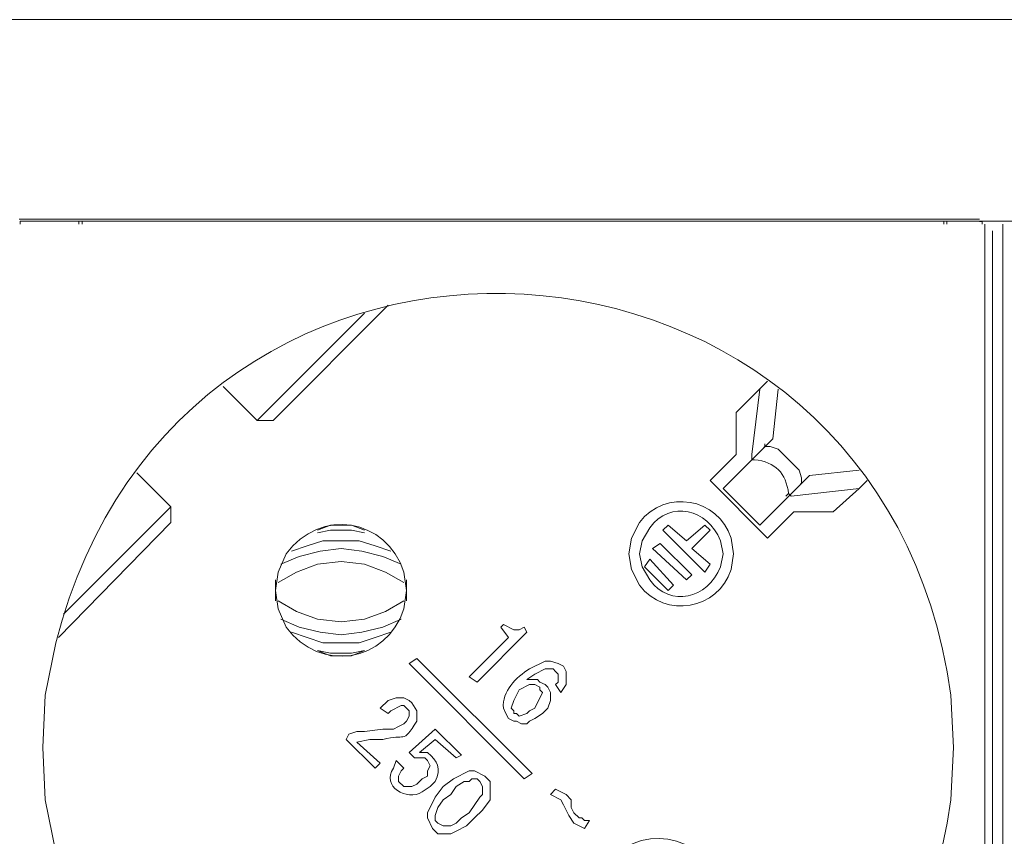
# Model space of a CAD drawing. Units: millimetres. Extents: x 1183 to 5595, y 1117 to 2466.
# Drawn here: x 2793 to 2916, y 1807 to 1909 of the extents above; entities that cross this region are included whole.
import ezdxf

# ---------------------------------------------------------------- set-up
doc = ezdxf.new("R2010")
doc.units = ezdxf.units.MM
doc.layers.add('layer 1', color=7, linetype='Continuous')

msp = doc.modelspace()

# ---------------------------------------------------------------- linework, layer by layer
at = {"layer": 'layer 1', "lineweight": 9}
for points in [[(1317.32, 1909.1), (1317.32, 1909.1), (4958.24, 1909.1), (4958.24, 1909.1)], [(2793.03, 1884.16), (2793.03, 1884.16), (2913.14, 1884.16), (2913.14, 1884.16)], [(2793.53, 1883.91), (2793.53, 1883.91), (2908.29, 1883.91), (2908.29, 1883.91)], [(2909.45, 1883.91), (2909.45, 1883.91), (3024.21, 1883.91), (3024.21, 1883.91)], [(2801.29, 1883.91), (2801.29, 1883.91), (2916.05, 1883.91), (2916.05, 1883.91)], [(2913.79, 1883.51), (2913.79, 1883.51), (2913.79, 1752.27), (2913.79, 1752.27)], [(2914.75, 1882.68), (2914.75, 1882.68), (2914.75, 1751.25), (2914.75, 1751.25)], [(2916.06, 1883.51), (2916.06, 1883.51), (2916.06, 1752.6), (2916.06, 1752.6)], [(2824.78, 1858.96), (2824.78, 1858.96), (2839.17, 1873.36), (2839.17, 1873.36)], [(2836.23, 1872.38), (2836.23, 1872.38), (2822.81, 1858.96), (2822.81, 1858.96)], [(2818.56, 1863.21), (2818.56, 1863.21), (2822.81, 1858.96), (2822.81, 1858.96)], [(2886.63, 1863.87), (2886.63, 1863.87), (2882.7, 1859.94), (2882.7, 1859.94)], [(2884.67, 1854.71), (2884.67, 1854.71), (2885.65, 1862.89), (2885.65, 1862.89)], [(2887.94, 1862.89), (2887.94, 1862.89), (2887.28, 1856.67), (2887.28, 1856.67)], [(2882.7, 1859.94), (2882.7, 1859.94), (2882.7, 1854.71), (2882.7, 1854.71)], [(2824.78, 1858.96), (2824.78, 1858.96), (2822.81, 1858.96), (2822.81, 1858.96)], [(2887.28, 1856.67), (2887.28, 1856.67), (2881.07, 1850.45), (2881.07, 1850.45)], [(2886.3, 1855.69), (2886.3, 1855.69), (2886.3, 1856.02), (2886.3, 1856.02)], [(2882.7, 1854.71), (2882.7, 1854.71), (2879.43, 1851.43), (2879.43, 1851.43)], [(2884.67, 1854.71), (2884.67, 1854.71), (2884.67, 1854.05), (2884.67, 1854.05)], [(2812.01, 1848.16), (2812.01, 1848.16), (2807.76, 1852.42), (2807.76, 1852.42)], [(2891.87, 1852.09), (2891.87, 1852.09), (2885.65, 1845.87), (2885.65, 1845.87)], [(2898.08, 1852.74), (2898.08, 1852.74), (2891.87, 1852.09), (2891.87, 1852.09)], [(2879.43, 1851.43), (2879.43, 1851.43), (2886.63, 1844.23), (2886.63, 1844.23)], [(2890.88, 1851.11), (2890.88, 1851.11), (2890.88, 1851.43), (2890.88, 1851.43)], [(2885.65, 1845.87), (2885.65, 1845.87), (2881.07, 1850.45), (2881.07, 1850.45)], [(2889.57, 1849.47), (2889.57, 1849.47), (2889.25, 1849.8), (2889.25, 1849.8)], [(2889.57, 1849.47), (2889.57, 1849.47), (2898.08, 1850.45), (2898.08, 1850.45)], [(2812.01, 1848.16), (2812.01, 1848.16), (2798.59, 1834.74), (2798.59, 1834.74)], [(2812.01, 1846.2), (2812.01, 1846.2), (2812.01, 1848.16), (2812.01, 1848.16)], [(2886.63, 1844.23), (2886.63, 1844.23), (2889.9, 1847.51), (2889.9, 1847.51)], [(2889.9, 1847.51), (2889.9, 1847.51), (2894.81, 1847.51), (2894.81, 1847.51)], [(2797.94, 1831.8), (2797.94, 1831.8), (2812.01, 1846.2), (2812.01, 1846.2)], [(2873.54, 1845.22), (2873.54, 1845.22), (2874.19, 1845.87), (2874.19, 1845.87)], [(2874.19, 1845.87), (2874.19, 1845.87), (2876.49, 1843.91), (2876.49, 1843.91)], [(2878.77, 1845.87), (2878.77, 1845.87), (2876.49, 1843.91), (2876.49, 1843.91)], [(2879.43, 1845.22), (2879.43, 1845.22), (2878.77, 1845.87), (2878.77, 1845.87)], [(2878.77, 1839.98), (2878.77, 1839.98), (2873.54, 1845.22), (2873.54, 1845.22)], [(2877.14, 1842.93), (2877.14, 1842.93), (2879.43, 1845.22), (2879.43, 1845.22)], [(2872.23, 1842.93), (2872.23, 1842.93), (2873.21, 1843.58), (2873.21, 1843.58)], [(2877.14, 1839.65), (2877.14, 1839.65), (2873.21, 1843.58), (2873.21, 1843.58)], [(2876.49, 1839), (2876.49, 1839), (2872.23, 1842.93), (2872.23, 1842.93)], [(2877.14, 1842.93), (2877.14, 1842.93), (2879.43, 1840.96), (2879.43, 1840.96)], [(2871.9, 1841.62), (2871.9, 1841.62), (2871.25, 1840.64), (2871.25, 1840.64)], [(2874.85, 1838.34), (2874.85, 1838.34), (2871.9, 1841.62), (2871.9, 1841.62)], [(2879.43, 1840.96), (2879.43, 1840.96), (2878.77, 1839.98), (2878.77, 1839.98)], [(2874.19, 1837.69), (2874.19, 1837.69), (2871.25, 1840.64), (2871.25, 1840.64)], [(2877.14, 1839.65), (2877.14, 1839.65), (2876.49, 1839), (2876.49, 1839)], [(2825.1, 1839), (2825.1, 1839), (2825.1, 1836.38), (2825.1, 1836.38)], [(2841.46, 1836.38), (2841.46, 1836.38), (2841.46, 1839), (2841.46, 1839)], [(2874.19, 1837.69), (2874.19, 1837.69), (2874.85, 1838.34), (2874.85, 1838.34)], [(2853.58, 1833.44), (2853.58, 1833.44), (2853.25, 1833.11), (2853.25, 1833.11)], [(2850.3, 1826.23), (2850.3, 1826.23), (2856.52, 1832.45), (2856.52, 1832.45)], [(2853.25, 1833.11), (2853.25, 1833.11), (2854.23, 1831.8), (2854.23, 1831.8)], [(2856.52, 1832.45), (2856.52, 1832.45), (2856.19, 1833.11), (2856.19, 1833.11)], [(2854.23, 1831.8), (2854.23, 1831.8), (2849.32, 1826.89), (2849.32, 1826.89)], [(2841.79, 1828.53), (2841.79, 1828.53), (2842.77, 1829.18), (2842.77, 1829.18)], [(2856.19, 1814.13), (2856.19, 1814.13), (2841.79, 1828.53), (2841.79, 1828.53)], [(2842.77, 1829.18), (2842.77, 1829.18), (2857.18, 1814.78), (2857.18, 1814.78)], [(2849.32, 1826.89), (2849.32, 1826.89), (2850.3, 1826.23), (2850.3, 1826.23)], [(2860.12, 1825.91), (2860.12, 1825.91), (2860.77, 1824.92), (2860.77, 1824.92)], [(2838.19, 1822.96), (2838.19, 1822.96), (2839.17, 1822.31), (2839.17, 1822.31)], [(2845.07, 1820.34), (2845.07, 1820.34), (2841.79, 1817.4), (2841.79, 1817.4)], [(2848.34, 1817.07), (2848.34, 1817.07), (2845.07, 1820.34), (2845.07, 1820.34)], [(2834.27, 1819.69), (2834.27, 1819.69), (2833.94, 1819.03), (2833.94, 1819.03)], [(2833.94, 1819.03), (2833.94, 1819.03), (2837.54, 1815.44), (2837.54, 1815.44)], [(2838.19, 1816.09), (2838.19, 1816.09), (2835.25, 1818.71), (2835.25, 1818.71)], [(2843.1, 1817.4), (2843.1, 1817.4), (2845.07, 1819.03), (2845.07, 1819.03)], [(2845.07, 1819.03), (2845.07, 1819.03), (2847.69, 1816.74), (2847.69, 1816.74)], [(2841.14, 1815.44), (2841.14, 1815.44), (2840.16, 1816.42), (2840.16, 1816.42)], [(2841.79, 1817.4), (2841.79, 1817.4), (2842.45, 1816.74), (2842.45, 1816.74)], [(2847.69, 1816.74), (2847.69, 1816.74), (2848.34, 1817.07), (2848.34, 1817.07)], [(2837.54, 1815.44), (2837.54, 1815.44), (2838.19, 1816.09), (2838.19, 1816.09)], [(2857.18, 1814.78), (2857.18, 1814.78), (2856.19, 1814.13), (2856.19, 1814.13)], [(2860.12, 1812.82), (2860.12, 1812.82), (2859.47, 1812.16), (2859.47, 1812.16)], [(2863.72, 1807.91), (2863.72, 1807.91), (2864.37, 1808.89), (2864.37, 1808.89)]]:
    msp.add_open_spline(points, degree=3, dxfattribs=at)
for points, knots in [([(2795.98, 1818.05), (2795.98, 1818.05), (2796.3, 1811.51), (2796.3, 1811.51), (2796.3, 1811.51), (2796.3, 1811.51), (2797.61, 1804.96), (2797.61, 1804.96), (2797.61, 1804.96), (2813.25, 1743.13), (2900.91, 1748.37), (2909.54, 1811.51), (2909.54, 1811.51), (2909.54, 1811.51), (2909.87, 1818.05), (2909.87, 1818.05), (2909.87, 1818.05), (2909.87, 1818.05), (2909.54, 1824.6), (2909.54, 1824.6), (2909.54, 1824.6), (2900.91, 1887.74), (2813.25, 1892.98), (2797.61, 1831.14), (2797.61, 1831.14), (2797.61, 1831.14), (2796.3, 1824.6), (2796.3, 1824.6), (2796.3, 1824.6), (2796.3, 1824.6), (2795.98, 1818.05), (2795.98, 1818.05)], [0, 0, 0, 0, 0.111111, 0.111111, 0.111111, 0.111111, 0.222222, 0.222222, 0.222222, 0.222222, 0.333333, 0.333333, 0.333333, 0.333333, 0.444444, 0.444444, 0.444444, 0.444444, 0.555556, 0.555556, 0.555556, 0.555556, 0.666667, 0.666667, 0.666667, 0.666667, 0.777778, 0.777778, 0.777778, 0.777778, 1, 1, 1, 1]), ([(2793.53, 1883.91), (2793.53, 1883.91), (2793.14, 1883.91), (2793.14, 1883.91), (2793.14, 1883.91), (2793.14, 1883.91), (2793.14, 1883.53), (2793.14, 1883.53)], [0, 0, 0, 0, 0.333333, 0.333333, 0.333333, 0.333333, 1, 1, 1, 1]), ([(2908.67, 1883.53), (2908.67, 1883.53), (2908.67, 1883.91), (2908.67, 1883.91), (2908.67, 1883.91), (2908.67, 1883.91), (2908.29, 1883.91), (2908.29, 1883.91)], [0, 0, 0, 0, 0.333333, 0.333333, 0.333333, 0.333333, 1, 1, 1, 1]), ([(2909.45, 1883.91), (2909.45, 1883.91), (2909.06, 1883.91), (2909.06, 1883.91), (2909.06, 1883.91), (2909.06, 1883.91), (2909.06, 1883.53), (2909.06, 1883.53)], [0, 0, 0, 0, 0.333333, 0.333333, 0.333333, 0.333333, 1, 1, 1, 1]), ([(2800.51, 1883.52), (2800.51, 1883.52), (2800.51, 1883.91), (2800.51, 1883.91), (2800.51, 1883.91), (2800.51, 1883.91), (2800.12, 1883.91), (2800.12, 1883.91)], [0, 0, 0, 0, 0.333333, 0.333333, 0.333333, 0.333333, 1, 1, 1, 1]), ([(2801.29, 1883.91), (2801.29, 1883.91), (2800.9, 1883.91), (2800.9, 1883.91), (2800.9, 1883.91), (2800.9, 1883.91), (2800.9, 1883.52), (2800.9, 1883.52)], [0, 0, 0, 0, 0.333333, 0.333333, 0.333333, 0.333333, 1, 1, 1, 1]), ([(2913.47, 1883.51), (2913.47, 1883.51), (2913.47, 1883.83), (2913.47, 1883.83), (2913.47, 1883.83), (2913.47, 1883.83), (2913.14, 1883.83), (2913.14, 1883.83)], [0, 0, 0, 0, 0.333333, 0.333333, 0.333333, 0.333333, 1, 1, 1, 1]), ([(2885.98, 1855.36), (2885.98, 1855.36), (2886.3, 1855.69), (2886.3, 1855.69), (2886.3, 1855.69), (2886.3, 1855.69), (2886.96, 1855.69), (2886.96, 1855.69), (2886.96, 1855.69), (2886.96, 1855.69), (2887.94, 1855.36), (2887.94, 1855.36), (2887.94, 1855.36), (2887.94, 1855.36), (2890.56, 1852.74), (2890.56, 1852.74), (2890.56, 1852.74), (2890.56, 1852.74), (2890.88, 1851.76), (2890.88, 1851.76), (2890.88, 1851.76), (2890.88, 1851.76), (2890.88, 1851.11), (2890.88, 1851.11), (2890.88, 1851.11), (2890.88, 1851.11), (2890.56, 1850.78), (2890.56, 1850.78)], [0, 0, 0, 0, 0.125, 0.125, 0.125, 0.125, 0.25, 0.25, 0.25, 0.25, 0.375, 0.375, 0.375, 0.375, 0.5, 0.5, 0.5, 0.5, 0.625, 0.625, 0.625, 0.625, 0.75, 0.75, 0.75, 0.75, 1, 1, 1, 1]), ([(2888.92, 1849.47), (2888.92, 1849.47), (2889.25, 1849.8), (2889.25, 1849.8), (2889.25, 1849.8), (2888.95, 1852.39), (2887.58, 1853.75), (2884.99, 1854.05), (2884.99, 1854.05), (2884.99, 1854.05), (2884.67, 1854.05), (2884.67, 1854.05)], [0, 0, 0, 0, 0.25, 0.25, 0.25, 0.25, 0.5, 0.5, 0.5, 0.5, 1, 1, 1, 1]), ([(2894.81, 1847.51), (2894.81, 1847.51), (2898.08, 1850.45), (2898.08, 1850.45), (2898.08, 1850.45), (2898.08, 1850.45), (2899.06, 1851.43), (2899.06, 1851.43)], [0, 0, 0, 0, 0.333333, 0.333333, 0.333333, 0.333333, 1, 1, 1, 1]), ([(2869.28, 1842.27), (2869.28, 1842.27), (2869.61, 1840.31), (2869.61, 1840.31), (2869.61, 1840.31), (2869.61, 1840.31), (2870.59, 1838.34), (2870.59, 1838.34), (2870.59, 1838.34), (2873.82, 1834.12), (2880.47, 1835.23), (2882.05, 1840.31), (2882.05, 1840.31), (2882.05, 1840.31), (2882.38, 1842.27), (2882.38, 1842.27), (2882.38, 1842.27), (2882.38, 1842.27), (2882.05, 1844.23), (2882.05, 1844.23), (2882.05, 1844.23), (2880.47, 1849.31), (2873.82, 1850.42), (2870.59, 1846.2), (2870.59, 1846.2), (2870.59, 1846.2), (2869.61, 1844.23), (2869.61, 1844.23), (2869.61, 1844.23), (2869.61, 1844.23), (2869.28, 1842.27), (2869.28, 1842.27)], [0, 0, 0, 0, 0.111111, 0.111111, 0.111111, 0.111111, 0.222222, 0.222222, 0.222222, 0.222222, 0.333333, 0.333333, 0.333333, 0.333333, 0.444444, 0.444444, 0.444444, 0.444444, 0.555556, 0.555556, 0.555556, 0.555556, 0.666667, 0.666667, 0.666667, 0.666667, 0.777778, 0.777778, 0.777778, 0.777778, 1, 1, 1, 1]), ([(2870.59, 1842.27), (2870.59, 1842.27), (2870.92, 1840.64), (2870.92, 1840.64), (2870.92, 1840.64), (2870.92, 1840.64), (2871.9, 1839), (2871.9, 1839), (2871.9, 1839), (2874.48, 1835.54), (2879.1, 1836.58), (2880.74, 1840.64), (2880.74, 1840.64), (2880.74, 1840.64), (2881.07, 1842.27), (2881.07, 1842.27), (2881.07, 1842.27), (2881.07, 1842.27), (2880.74, 1843.91), (2880.74, 1843.91), (2880.74, 1843.91), (2879.11, 1847.96), (2874.48, 1849), (2871.9, 1845.54), (2871.9, 1845.54), (2871.9, 1845.54), (2870.92, 1843.91), (2870.92, 1843.91), (2870.92, 1843.91), (2870.92, 1843.91), (2870.59, 1842.27), (2870.59, 1842.27)], [0, 0, 0, 0, 0.111111, 0.111111, 0.111111, 0.111111, 0.222222, 0.222222, 0.222222, 0.222222, 0.333333, 0.333333, 0.333333, 0.333333, 0.444444, 0.444444, 0.444444, 0.444444, 0.555556, 0.555556, 0.555556, 0.555556, 0.666667, 0.666667, 0.666667, 0.666667, 0.777778, 0.777778, 0.777778, 0.777778, 1, 1, 1, 1]), ([(2825.1, 1837.69), (2825.1, 1837.69), (2825.43, 1835.4), (2825.43, 1835.4), (2825.43, 1835.4), (2825.43, 1835.4), (2826.41, 1833.11), (2826.41, 1833.11), (2826.41, 1833.11), (2830.67, 1827.3), (2838.97, 1828.64), (2841.14, 1835.4), (2841.14, 1835.4), (2841.14, 1835.4), (2841.46, 1837.69), (2841.46, 1837.69), (2841.46, 1837.69), (2841.46, 1837.69), (2841.14, 1839.98), (2841.14, 1839.98), (2841.14, 1839.98), (2838.97, 1846.74), (2830.67, 1848.07), (2826.41, 1842.27), (2826.41, 1842.27), (2826.41, 1842.27), (2825.43, 1839.98), (2825.43, 1839.98), (2825.43, 1839.98), (2825.43, 1839.98), (2825.1, 1837.69), (2825.1, 1837.69)], [0, 0, 0, 0, 0.111111, 0.111111, 0.111111, 0.111111, 0.222222, 0.222222, 0.222222, 0.222222, 0.333333, 0.333333, 0.333333, 0.333333, 0.444444, 0.444444, 0.444444, 0.444444, 0.555556, 0.555556, 0.555556, 0.555556, 0.666667, 0.666667, 0.666667, 0.666667, 0.777778, 0.777778, 0.777778, 0.777778, 1, 1, 1, 1]), ([(2836.23, 1845.22), (2836.23, 1845.22), (2834.59, 1845.87), (2834.59, 1845.87), (2834.59, 1845.87), (2834.59, 1845.87), (2831.98, 1845.87), (2831.98, 1845.87), (2831.98, 1845.87), (2831.98, 1845.87), (2830.34, 1845.22), (2830.34, 1845.22)], [0, 0, 0, 0, 0.25, 0.25, 0.25, 0.25, 0.5, 0.5, 0.5, 0.5, 1, 1, 1, 1]), ([(2836.23, 1844.89), (2836.23, 1844.89), (2834.59, 1845.22), (2834.59, 1845.22), (2834.59, 1845.22), (2834.59, 1845.22), (2831.98, 1845.22), (2831.98, 1845.22), (2831.98, 1845.22), (2831.98, 1845.22), (2830.34, 1844.89), (2830.34, 1844.89)], [0, 0, 0, 0, 0.25, 0.25, 0.25, 0.25, 0.5, 0.5, 0.5, 0.5, 1, 1, 1, 1]), ([(2839.5, 1842.6), (2839.5, 1842.6), (2837.54, 1843.25), (2837.54, 1843.25), (2837.54, 1843.25), (2837.54, 1843.25), (2835.57, 1843.91), (2835.57, 1843.91), (2835.57, 1843.91), (2835.57, 1843.91), (2830.99, 1843.91), (2830.99, 1843.91), (2830.99, 1843.91), (2830.99, 1843.91), (2829.03, 1843.25), (2829.03, 1843.25), (2829.03, 1843.25), (2829.03, 1843.25), (2827.07, 1842.6), (2827.07, 1842.6)], [0, 0, 0, 0, 0.166667, 0.166667, 0.166667, 0.166667, 0.333333, 0.333333, 0.333333, 0.333333, 0.5, 0.5, 0.5, 0.5, 0.666667, 0.666667, 0.666667, 0.666667, 1, 1, 1, 1]), ([(2840.81, 1840.96), (2840.81, 1840.96), (2838.52, 1841.94), (2838.52, 1841.94), (2838.52, 1841.94), (2838.52, 1841.94), (2835.9, 1842.6), (2835.9, 1842.6), (2835.9, 1842.6), (2835.9, 1842.6), (2833.28, 1842.93), (2833.28, 1842.93), (2833.28, 1842.93), (2833.28, 1842.93), (2830.67, 1842.6), (2830.67, 1842.6), (2830.67, 1842.6), (2830.67, 1842.6), (2828.05, 1841.94), (2828.05, 1841.94), (2828.05, 1841.94), (2828.05, 1841.94), (2825.76, 1840.96), (2825.76, 1840.96)], [0, 0, 0, 0, 0.142857, 0.142857, 0.142857, 0.142857, 0.285714, 0.285714, 0.285714, 0.285714, 0.428571, 0.428571, 0.428571, 0.428571, 0.571429, 0.571429, 0.571429, 0.571429, 0.714286, 0.714286, 0.714286, 0.714286, 1, 1, 1, 1]), ([(2841.14, 1838.67), (2841.14, 1838.67), (2838.85, 1839.98), (2838.85, 1839.98), (2838.85, 1839.98), (2838.85, 1839.98), (2836.23, 1840.96), (2836.23, 1840.96), (2836.23, 1840.96), (2836.23, 1840.96), (2833.28, 1841.29), (2833.28, 1841.29), (2833.28, 1841.29), (2833.28, 1841.29), (2830.34, 1840.96), (2830.34, 1840.96), (2830.34, 1840.96), (2830.34, 1840.96), (2827.72, 1839.98), (2827.72, 1839.98), (2827.72, 1839.98), (2827.72, 1839.98), (2825.43, 1838.67), (2825.43, 1838.67)], [0, 0, 0, 0, 0.142857, 0.142857, 0.142857, 0.142857, 0.285714, 0.285714, 0.285714, 0.285714, 0.428571, 0.428571, 0.428571, 0.428571, 0.571429, 0.571429, 0.571429, 0.571429, 0.714286, 0.714286, 0.714286, 0.714286, 1, 1, 1, 1]), ([(2825.43, 1836.38), (2825.43, 1836.38), (2827.72, 1835.07), (2827.72, 1835.07), (2827.72, 1835.07), (2827.72, 1835.07), (2830.34, 1834.09), (2830.34, 1834.09), (2830.34, 1834.09), (2830.34, 1834.09), (2833.28, 1833.76), (2833.28, 1833.76), (2833.28, 1833.76), (2833.28, 1833.76), (2836.23, 1834.09), (2836.23, 1834.09), (2836.23, 1834.09), (2836.23, 1834.09), (2838.85, 1835.07), (2838.85, 1835.07), (2838.85, 1835.07), (2838.85, 1835.07), (2841.14, 1836.38), (2841.14, 1836.38)], [0, 0, 0, 0, 0.142857, 0.142857, 0.142857, 0.142857, 0.285714, 0.285714, 0.285714, 0.285714, 0.428571, 0.428571, 0.428571, 0.428571, 0.571429, 0.571429, 0.571429, 0.571429, 0.714286, 0.714286, 0.714286, 0.714286, 1, 1, 1, 1]), ([(2825.76, 1834.09), (2825.76, 1834.09), (2828.05, 1833.11), (2828.05, 1833.11), (2828.05, 1833.11), (2828.05, 1833.11), (2830.67, 1832.45), (2830.67, 1832.45), (2830.67, 1832.45), (2830.67, 1832.45), (2833.28, 1832.12), (2833.28, 1832.12), (2833.28, 1832.12), (2833.28, 1832.12), (2835.9, 1832.45), (2835.9, 1832.45), (2835.9, 1832.45), (2835.9, 1832.45), (2838.52, 1833.11), (2838.52, 1833.11), (2838.52, 1833.11), (2838.52, 1833.11), (2840.81, 1834.09), (2840.81, 1834.09)], [0, 0, 0, 0, 0.142857, 0.142857, 0.142857, 0.142857, 0.285714, 0.285714, 0.285714, 0.285714, 0.428571, 0.428571, 0.428571, 0.428571, 0.571429, 0.571429, 0.571429, 0.571429, 0.714286, 0.714286, 0.714286, 0.714286, 1, 1, 1, 1]), ([(2856.19, 1833.11), (2856.19, 1833.11), (2855.54, 1832.78), (2855.54, 1832.78), (2855.54, 1832.78), (2855.54, 1832.78), (2854.88, 1832.78), (2854.88, 1832.78), (2854.88, 1832.78), (2854.88, 1832.78), (2853.58, 1833.44), (2853.58, 1833.44)], [0, 0, 0, 0, 0.25, 0.25, 0.25, 0.25, 0.5, 0.5, 0.5, 0.5, 1, 1, 1, 1]), ([(2827.07, 1832.45), (2827.07, 1832.45), (2829.03, 1831.8), (2829.03, 1831.8), (2829.03, 1831.8), (2829.03, 1831.8), (2830.99, 1831.14), (2830.99, 1831.14), (2830.99, 1831.14), (2830.99, 1831.14), (2835.57, 1831.14), (2835.57, 1831.14), (2835.57, 1831.14), (2835.57, 1831.14), (2837.54, 1831.8), (2837.54, 1831.8), (2837.54, 1831.8), (2837.54, 1831.8), (2839.5, 1832.45), (2839.5, 1832.45)], [0, 0, 0, 0, 0.166667, 0.166667, 0.166667, 0.166667, 0.333333, 0.333333, 0.333333, 0.333333, 0.5, 0.5, 0.5, 0.5, 0.666667, 0.666667, 0.666667, 0.666667, 1, 1, 1, 1]), ([(2830.34, 1830.16), (2830.34, 1830.16), (2831.98, 1829.83), (2831.98, 1829.83), (2831.98, 1829.83), (2831.98, 1829.83), (2834.59, 1829.83), (2834.59, 1829.83), (2834.59, 1829.83), (2834.59, 1829.83), (2836.23, 1830.16), (2836.23, 1830.16)], [0, 0, 0, 0, 0.25, 0.25, 0.25, 0.25, 0.5, 0.5, 0.5, 0.5, 1, 1, 1, 1]), ([(2830.34, 1830.16), (2830.34, 1830.16), (2831.98, 1829.51), (2831.98, 1829.51), (2831.98, 1829.51), (2831.98, 1829.51), (2834.59, 1829.51), (2834.59, 1829.51), (2834.59, 1829.51), (2834.59, 1829.51), (2836.23, 1830.16), (2836.23, 1830.16)], [0, 0, 0, 0, 0.25, 0.25, 0.25, 0.25, 0.5, 0.5, 0.5, 0.5, 1, 1, 1, 1]), ([(2860.77, 1824.92), (2860.77, 1824.92), (2861.43, 1825.91), (2861.43, 1825.91), (2861.43, 1825.91), (2861.43, 1825.91), (2861.43, 1827.54), (2861.43, 1827.54), (2861.43, 1827.54), (2861.43, 1827.54), (2861.1, 1828.2), (2861.1, 1828.2), (2861.1, 1828.2), (2861.1, 1828.2), (2860.45, 1828.53), (2860.45, 1828.53), (2860.45, 1828.53), (2860.45, 1828.53), (2859.47, 1828.85), (2859.47, 1828.85), (2859.47, 1828.85), (2859.47, 1828.85), (2858.81, 1828.85), (2858.81, 1828.85), (2858.81, 1828.85), (2858.81, 1828.85), (2856.85, 1827.87), (2856.85, 1827.87), (2856.85, 1827.87), (2855.18, 1826.84), (2853.41, 1825.06), (2853.58, 1822.96), (2853.58, 1822.96), (2853.58, 1822.96), (2853.9, 1822.31), (2853.9, 1822.31), (2853.9, 1822.31), (2853.9, 1822.31), (2854.23, 1821.65), (2854.23, 1821.65)], [0, 0, 0, 0, 0.090909, 0.090909, 0.090909, 0.090909, 0.181818, 0.181818, 0.181818, 0.181818, 0.272727, 0.272727, 0.272727, 0.272727, 0.363636, 0.363636, 0.363636, 0.363636, 0.454545, 0.454545, 0.454545, 0.454545, 0.545455, 0.545455, 0.545455, 0.545455, 0.636364, 0.636364, 0.636364, 0.636364, 0.727273, 0.727273, 0.727273, 0.727273, 0.818182, 0.818182, 0.818182, 0.818182, 1, 1, 1, 1]), ([(2858.48, 1822.31), (2858.48, 1822.31), (2859.14, 1822.96), (2859.14, 1822.96), (2859.14, 1822.96), (2859.14, 1822.96), (2859.47, 1823.94), (2859.47, 1823.94), (2859.47, 1823.94), (2859.47, 1823.94), (2859.47, 1824.92), (2859.47, 1824.92), (2859.47, 1824.92), (2859.47, 1824.92), (2859.14, 1825.58), (2859.14, 1825.58), (2859.14, 1825.58), (2859.14, 1825.58), (2858.81, 1825.91), (2858.81, 1825.91), (2858.81, 1825.91), (2858.81, 1825.91), (2858.16, 1826.23), (2858.16, 1826.23), (2858.16, 1826.23), (2858.16, 1826.23), (2857.83, 1826.56), (2857.83, 1826.56), (2857.83, 1826.56), (2857.83, 1826.56), (2856.52, 1826.56), (2856.52, 1826.56), (2856.52, 1826.56), (2856.52, 1826.56), (2857.5, 1827.22), (2857.5, 1827.22), (2857.5, 1827.22), (2857.5, 1827.22), (2858.81, 1827.87), (2858.81, 1827.87), (2858.81, 1827.87), (2858.81, 1827.87), (2859.79, 1827.87), (2859.79, 1827.87), (2859.79, 1827.87), (2859.79, 1827.87), (2860.12, 1827.54), (2860.12, 1827.54), (2860.12, 1827.54), (2860.12, 1827.54), (2860.45, 1827.22), (2860.45, 1827.22), (2860.45, 1827.22), (2860.45, 1827.22), (2860.45, 1826.23), (2860.45, 1826.23), (2860.45, 1826.23), (2860.45, 1826.23), (2860.12, 1825.91), (2860.12, 1825.91)], [0, 0, 0, 0, 0.0625, 0.0625, 0.0625, 0.0625, 0.125, 0.125, 0.125, 0.125, 0.1875, 0.1875, 0.1875, 0.1875, 0.25, 0.25, 0.25, 0.25, 0.3125, 0.3125, 0.3125, 0.3125, 0.375, 0.375, 0.375, 0.375, 0.4375, 0.4375, 0.4375, 0.4375, 0.5, 0.5, 0.5, 0.5, 0.5625, 0.5625, 0.5625, 0.5625, 0.625, 0.625, 0.625, 0.625, 0.6875, 0.6875, 0.6875, 0.6875, 0.75, 0.75, 0.75, 0.75, 0.8125, 0.8125, 0.8125, 0.8125, 0.875, 0.875, 0.875, 0.875, 1, 1, 1, 1]), ([(2854.88, 1822.31), (2854.88, 1822.31), (2854.88, 1822.63), (2854.88, 1822.63), (2854.88, 1822.63), (2854.88, 1822.63), (2854.56, 1822.96), (2854.56, 1822.96), (2854.56, 1822.96), (2854.56, 1822.96), (2854.88, 1823.94), (2854.88, 1823.94), (2854.88, 1823.94), (2854.88, 1823.94), (2855.54, 1825.25), (2855.54, 1825.25)], [0, 0, 0, 0, 0.2, 0.2, 0.2, 0.2, 0.4, 0.4, 0.4, 0.4, 0.6, 0.6, 0.6, 0.6, 1, 1, 1, 1]), ([(2855.54, 1825.25), (2855.54, 1825.25), (2856.85, 1825.91), (2856.85, 1825.91), (2856.85, 1825.91), (2856.85, 1825.91), (2857.5, 1825.91), (2857.5, 1825.91), (2857.5, 1825.91), (2857.5, 1825.91), (2858.16, 1825.58), (2858.16, 1825.58)], [0, 0, 0, 0, 0.25, 0.25, 0.25, 0.25, 0.5, 0.5, 0.5, 0.5, 1, 1, 1, 1]), ([(2858.16, 1825.58), (2858.16, 1825.58), (2858.16, 1825.25), (2858.16, 1825.25), (2858.16, 1825.25), (2858.16, 1825.25), (2858.48, 1824.92), (2858.48, 1824.92), (2858.48, 1824.92), (2858.48, 1824.92), (2857.5, 1822.96), (2857.5, 1822.96)], [0, 0, 0, 0, 0.25, 0.25, 0.25, 0.25, 0.5, 0.5, 0.5, 0.5, 1, 1, 1, 1]), ([(2835.25, 1818.71), (2835.25, 1818.71), (2836.88, 1819.03), (2836.88, 1819.03), (2836.88, 1819.03), (2836.88, 1819.03), (2838.52, 1819.03), (2838.52, 1819.03), (2838.52, 1819.03), (2841.39, 1819.9), (2840.91, 1818.34), (2842.77, 1821.33), (2842.77, 1821.33), (2842.77, 1821.33), (2842.77, 1822.63), (2842.77, 1822.63), (2842.77, 1822.63), (2842.77, 1822.63), (2842.12, 1823.62), (2842.12, 1823.62), (2842.12, 1823.62), (2842.12, 1823.62), (2841.79, 1823.94), (2841.79, 1823.94), (2841.79, 1823.94), (2841.79, 1823.94), (2841.14, 1824.27), (2841.14, 1824.27), (2841.14, 1824.27), (2841.14, 1824.27), (2840.16, 1824.27), (2840.16, 1824.27), (2840.16, 1824.27), (2840.16, 1824.27), (2839.17, 1823.94), (2839.17, 1823.94), (2839.17, 1823.94), (2839.17, 1823.94), (2838.19, 1822.96), (2838.19, 1822.96)], [0, 0, 0, 0, 0.090909, 0.090909, 0.090909, 0.090909, 0.181818, 0.181818, 0.181818, 0.181818, 0.272727, 0.272727, 0.272727, 0.272727, 0.363636, 0.363636, 0.363636, 0.363636, 0.454545, 0.454545, 0.454545, 0.454545, 0.545455, 0.545455, 0.545455, 0.545455, 0.636364, 0.636364, 0.636364, 0.636364, 0.727273, 0.727273, 0.727273, 0.727273, 0.818182, 0.818182, 0.818182, 0.818182, 1, 1, 1, 1]), ([(2839.17, 1822.31), (2839.17, 1822.31), (2839.5, 1822.63), (2839.5, 1822.63), (2839.5, 1822.63), (2839.5, 1822.63), (2840.81, 1823.29), (2840.81, 1823.29), (2840.81, 1823.29), (2840.81, 1823.29), (2841.14, 1823.29), (2841.14, 1823.29), (2841.14, 1823.29), (2841.14, 1823.29), (2841.79, 1822.63), (2841.79, 1822.63), (2841.79, 1822.63), (2841.79, 1822.63), (2841.79, 1821.98), (2841.79, 1821.98), (2841.79, 1821.98), (2841.79, 1821.98), (2841.46, 1821.33), (2841.46, 1821.33), (2841.46, 1821.33), (2841.46, 1821.33), (2841.14, 1821), (2841.14, 1821), (2841.14, 1821), (2841.14, 1821), (2840.48, 1820.67), (2840.48, 1820.67), (2840.48, 1820.67), (2840.48, 1820.67), (2839.83, 1820.34), (2839.83, 1820.34), (2839.83, 1820.34), (2839.83, 1820.34), (2838.52, 1820.34), (2838.52, 1820.34), (2838.52, 1820.34), (2838.52, 1820.34), (2836.23, 1820.02), (2836.23, 1820.02), (2836.23, 1820.02), (2836.23, 1820.02), (2835.25, 1820.02), (2835.25, 1820.02), (2835.25, 1820.02), (2835.25, 1820.02), (2834.27, 1819.69), (2834.27, 1819.69)], [0, 0, 0, 0, 0.071429, 0.071429, 0.071429, 0.071429, 0.142857, 0.142857, 0.142857, 0.142857, 0.214286, 0.214286, 0.214286, 0.214286, 0.285714, 0.285714, 0.285714, 0.285714, 0.357143, 0.357143, 0.357143, 0.357143, 0.428571, 0.428571, 0.428571, 0.428571, 0.5, 0.5, 0.5, 0.5, 0.571429, 0.571429, 0.571429, 0.571429, 0.642857, 0.642857, 0.642857, 0.642857, 0.714286, 0.714286, 0.714286, 0.714286, 0.785714, 0.785714, 0.785714, 0.785714, 0.857143, 0.857143, 0.857143, 0.857143, 1, 1, 1, 1]), ([(2857.5, 1822.96), (2857.5, 1822.96), (2856.85, 1822.63), (2856.85, 1822.63), (2856.85, 1822.63), (2856.85, 1822.63), (2856.52, 1822.31), (2856.52, 1822.31), (2856.52, 1822.31), (2856.52, 1822.31), (2855.54, 1821.98), (2855.54, 1821.98), (2855.54, 1821.98), (2855.54, 1821.98), (2855.21, 1822.31), (2855.21, 1822.31), (2855.21, 1822.31), (2855.21, 1822.31), (2854.88, 1822.31), (2854.88, 1822.31)], [0, 0, 0, 0, 0.166667, 0.166667, 0.166667, 0.166667, 0.333333, 0.333333, 0.333333, 0.333333, 0.5, 0.5, 0.5, 0.5, 0.666667, 0.666667, 0.666667, 0.666667, 1, 1, 1, 1]), ([(2854.23, 1821.65), (2854.23, 1821.65), (2854.88, 1821.33), (2854.88, 1821.33), (2854.88, 1821.33), (2854.88, 1821.33), (2855.21, 1821.33), (2855.21, 1821.33), (2855.21, 1821.33), (2855.21, 1821.33), (2855.87, 1821), (2855.87, 1821), (2855.87, 1821), (2855.87, 1821), (2856.52, 1821), (2856.52, 1821), (2856.52, 1821), (2856.52, 1821), (2856.85, 1821.33), (2856.85, 1821.33), (2856.85, 1821.33), (2856.85, 1821.33), (2857.5, 1821.65), (2857.5, 1821.65), (2857.5, 1821.65), (2857.5, 1821.65), (2858.48, 1822.31), (2858.48, 1822.31)], [0, 0, 0, 0, 0.125, 0.125, 0.125, 0.125, 0.25, 0.25, 0.25, 0.25, 0.375, 0.375, 0.375, 0.375, 0.5, 0.5, 0.5, 0.5, 0.625, 0.625, 0.625, 0.625, 0.75, 0.75, 0.75, 0.75, 1, 1, 1, 1]), ([(2840.16, 1816.42), (2840.16, 1816.42), (2839.83, 1815.44), (2839.83, 1815.44), (2839.83, 1815.44), (2838.26, 1813.25), (2841.53, 1811.25), (2843.43, 1812.49), (2843.43, 1812.49), (2843.43, 1812.49), (2844.41, 1813.14), (2844.41, 1813.14)], [0, 0, 0, 0, 0.25, 0.25, 0.25, 0.25, 0.5, 0.5, 0.5, 0.5, 1, 1, 1, 1]), ([(2842.45, 1816.74), (2842.45, 1816.74), (2843.76, 1816.74), (2843.76, 1816.74), (2843.76, 1816.74), (2843.76, 1816.74), (2844.09, 1816.42), (2844.09, 1816.42), (2844.09, 1816.42), (2844.09, 1816.42), (2844.41, 1815.76), (2844.41, 1815.76), (2844.41, 1815.76), (2844.41, 1815.76), (2844.09, 1815.11), (2844.09, 1815.11), (2844.09, 1815.11), (2844.09, 1815.11), (2844.09, 1814.45), (2844.09, 1814.45), (2844.09, 1814.45), (2844.09, 1814.45), (2843.43, 1814.13), (2843.43, 1814.13), (2843.43, 1814.13), (2843.43, 1814.13), (2842.77, 1813.47), (2842.77, 1813.47), (2842.77, 1813.47), (2842.77, 1813.47), (2842.12, 1813.14), (2842.12, 1813.14), (2842.12, 1813.14), (2842.12, 1813.14), (2841.14, 1813.14), (2841.14, 1813.14), (2841.14, 1813.14), (2841.14, 1813.14), (2840.48, 1813.8), (2840.48, 1813.8), (2840.48, 1813.8), (2840.48, 1813.8), (2840.48, 1814.45), (2840.48, 1814.45), (2840.48, 1814.45), (2840.48, 1814.45), (2840.81, 1815.11), (2840.81, 1815.11), (2840.81, 1815.11), (2840.81, 1815.11), (2841.14, 1815.44), (2841.14, 1815.44)], [0, 0, 0, 0, 0.071429, 0.071429, 0.071429, 0.071429, 0.142857, 0.142857, 0.142857, 0.142857, 0.214286, 0.214286, 0.214286, 0.214286, 0.285714, 0.285714, 0.285714, 0.285714, 0.357143, 0.357143, 0.357143, 0.357143, 0.428571, 0.428571, 0.428571, 0.428571, 0.5, 0.5, 0.5, 0.5, 0.571429, 0.571429, 0.571429, 0.571429, 0.642857, 0.642857, 0.642857, 0.642857, 0.714286, 0.714286, 0.714286, 0.714286, 0.785714, 0.785714, 0.785714, 0.785714, 0.857143, 0.857143, 0.857143, 0.857143, 1, 1, 1, 1]), ([(2844.41, 1813.14), (2844.41, 1813.14), (2845.07, 1813.8), (2845.07, 1813.8), (2845.07, 1813.8), (2845.81, 1815.47), (2845.41, 1816.29), (2844.09, 1817.4), (2844.09, 1817.4), (2844.09, 1817.4), (2843.1, 1817.4), (2843.1, 1817.4)], [0, 0, 0, 0, 0.25, 0.25, 0.25, 0.25, 0.5, 0.5, 0.5, 0.5, 1, 1, 1, 1]), ([(2849.98, 1809.22), (2849.98, 1809.22), (2850.96, 1810.2), (2850.96, 1810.2), (2850.96, 1810.2), (2850.96, 1810.2), (2851.94, 1811.51), (2851.94, 1811.51), (2851.94, 1811.51), (2851.94, 1811.51), (2851.94, 1813.8), (2851.94, 1813.8), (2851.94, 1813.8), (2851.94, 1813.8), (2851.28, 1814.45), (2851.28, 1814.45), (2851.28, 1814.45), (2851.28, 1814.45), (2849.98, 1815.11), (2849.98, 1815.11), (2849.98, 1815.11), (2849.98, 1815.11), (2849.32, 1815.11), (2849.32, 1815.11), (2849.32, 1815.11), (2849.32, 1815.11), (2847.36, 1814.13), (2847.36, 1814.13), (2847.36, 1814.13), (2847.36, 1814.13), (2846.05, 1813.14), (2846.05, 1813.14), (2846.05, 1813.14), (2846.05, 1813.14), (2845.07, 1811.84), (2845.07, 1811.84), (2845.07, 1811.84), (2845.07, 1811.84), (2844.09, 1809.87), (2844.09, 1809.87), (2844.09, 1809.87), (2844.09, 1809.87), (2844.09, 1809.22), (2844.09, 1809.22), (2844.09, 1809.22), (2844.09, 1809.22), (2844.74, 1807.91), (2844.74, 1807.91), (2844.74, 1807.91), (2844.74, 1807.91), (2845.39, 1807.25), (2845.39, 1807.25), (2845.39, 1807.25), (2845.39, 1807.25), (2847.03, 1807.25), (2847.03, 1807.25), (2847.03, 1807.25), (2847.03, 1807.25), (2847.69, 1807.58), (2847.69, 1807.58), (2847.69, 1807.58), (2847.69, 1807.58), (2848.99, 1808.24), (2848.99, 1808.24), (2848.99, 1808.24), (2848.99, 1808.24), (2849.98, 1809.22), (2849.98, 1809.22)], [0, 0, 0, 0, 0.055556, 0.055556, 0.055556, 0.055556, 0.111111, 0.111111, 0.111111, 0.111111, 0.166667, 0.166667, 0.166667, 0.166667, 0.222222, 0.222222, 0.222222, 0.222222, 0.277778, 0.277778, 0.277778, 0.277778, 0.333333, 0.333333, 0.333333, 0.333333, 0.388889, 0.388889, 0.388889, 0.388889, 0.444444, 0.444444, 0.444444, 0.444444, 0.5, 0.5, 0.5, 0.5, 0.555556, 0.555556, 0.555556, 0.555556, 0.611111, 0.611111, 0.611111, 0.611111, 0.666667, 0.666667, 0.666667, 0.666667, 0.722222, 0.722222, 0.722222, 0.722222, 0.777778, 0.777778, 0.777778, 0.777778, 0.833333, 0.833333, 0.833333, 0.833333, 0.888889, 0.888889, 0.888889, 0.888889, 1, 1, 1, 1]), ([(2847.03, 1812.16), (2847.03, 1812.16), (2847.69, 1813.14), (2847.69, 1813.14), (2847.69, 1813.14), (2847.69, 1813.14), (2848.67, 1813.8), (2848.67, 1813.8), (2848.67, 1813.8), (2848.67, 1813.8), (2849.32, 1813.8), (2849.32, 1813.8), (2849.32, 1813.8), (2849.32, 1813.8), (2849.65, 1814.13), (2849.65, 1814.13), (2849.65, 1814.13), (2849.65, 1814.13), (2850.3, 1814.13), (2850.3, 1814.13), (2850.3, 1814.13), (2850.3, 1814.13), (2850.63, 1813.8), (2850.63, 1813.8)], [0, 0, 0, 0, 0.142857, 0.142857, 0.142857, 0.142857, 0.285714, 0.285714, 0.285714, 0.285714, 0.428571, 0.428571, 0.428571, 0.428571, 0.571429, 0.571429, 0.571429, 0.571429, 0.714286, 0.714286, 0.714286, 0.714286, 1, 1, 1, 1]), ([(2850.63, 1813.8), (2850.63, 1813.8), (2850.96, 1813.14), (2850.96, 1813.14), (2850.96, 1813.14), (2850.96, 1813.14), (2850.96, 1812.16), (2850.96, 1812.16), (2850.96, 1812.16), (2850.96, 1812.16), (2850.63, 1811.84), (2850.63, 1811.84), (2850.63, 1811.84), (2850.63, 1811.84), (2849.32, 1809.87), (2849.32, 1809.87)], [0, 0, 0, 0, 0.2, 0.2, 0.2, 0.2, 0.4, 0.4, 0.4, 0.4, 0.6, 0.6, 0.6, 0.6, 1, 1, 1, 1]), ([(2864.37, 1808.89), (2864.37, 1808.89), (2863.72, 1808.89), (2863.72, 1808.89), (2863.72, 1808.89), (2863.72, 1808.89), (2863.39, 1809.22), (2863.39, 1809.22), (2863.39, 1809.22), (2863.39, 1809.22), (2863.07, 1809.22), (2863.07, 1809.22), (2863.07, 1809.22), (2863.07, 1809.22), (2862.41, 1809.87), (2862.41, 1809.87), (2862.41, 1809.87), (2862.41, 1809.87), (2862.08, 1810.53), (2862.08, 1810.53), (2862.08, 1810.53), (2862.08, 1810.53), (2862.08, 1811.51), (2862.08, 1811.51), (2862.08, 1811.51), (2862.08, 1811.51), (2861.43, 1812.16), (2861.43, 1812.16), (2861.43, 1812.16), (2861.43, 1812.16), (2860.77, 1812.49), (2860.77, 1812.49), (2860.77, 1812.49), (2860.77, 1812.49), (2860.12, 1812.82), (2860.12, 1812.82)], [0, 0, 0, 0, 0.1, 0.1, 0.1, 0.1, 0.2, 0.2, 0.2, 0.2, 0.3, 0.3, 0.3, 0.3, 0.4, 0.4, 0.4, 0.4, 0.5, 0.5, 0.5, 0.5, 0.6, 0.6, 0.6, 0.6, 0.7, 0.7, 0.7, 0.7, 0.8, 0.8, 0.8, 0.8, 1, 1, 1, 1]), ([(2845.39, 1808.56), (2845.39, 1808.56), (2845.07, 1808.89), (2845.07, 1808.89), (2845.07, 1808.89), (2845.07, 1808.89), (2845.07, 1809.54), (2845.07, 1809.54), (2845.07, 1809.54), (2845.07, 1809.54), (2845.39, 1810.53), (2845.39, 1810.53), (2845.39, 1810.53), (2845.39, 1810.53), (2846.05, 1811.51), (2846.05, 1811.51), (2846.05, 1811.51), (2846.05, 1811.51), (2847.03, 1812.16), (2847.03, 1812.16)], [0, 0, 0, 0, 0.166667, 0.166667, 0.166667, 0.166667, 0.333333, 0.333333, 0.333333, 0.333333, 0.5, 0.5, 0.5, 0.5, 0.666667, 0.666667, 0.666667, 0.666667, 1, 1, 1, 1]), ([(2859.47, 1812.16), (2859.47, 1812.16), (2860.77, 1811.51), (2860.77, 1811.51), (2860.77, 1811.51), (2860.77, 1811.51), (2861.1, 1810.85), (2861.1, 1810.85), (2861.1, 1810.85), (2861.1, 1810.85), (2861.43, 1810.2), (2861.43, 1810.2), (2861.43, 1810.2), (2861.43, 1810.2), (2861.76, 1809.54), (2861.76, 1809.54), (2861.76, 1809.54), (2861.76, 1809.54), (2862.41, 1808.56), (2862.41, 1808.56), (2862.41, 1808.56), (2862.41, 1808.56), (2863.07, 1808.24), (2863.07, 1808.24), (2863.07, 1808.24), (2863.07, 1808.24), (2863.72, 1807.91), (2863.72, 1807.91)], [0, 0, 0, 0, 0.125, 0.125, 0.125, 0.125, 0.25, 0.25, 0.25, 0.25, 0.375, 0.375, 0.375, 0.375, 0.5, 0.5, 0.5, 0.5, 0.625, 0.625, 0.625, 0.625, 0.75, 0.75, 0.75, 0.75, 1, 1, 1, 1]), ([(2849.32, 1809.87), (2849.32, 1809.87), (2848.34, 1809.22), (2848.34, 1809.22), (2848.34, 1809.22), (2848.34, 1809.22), (2847.69, 1808.56), (2847.69, 1808.56), (2847.69, 1808.56), (2847.69, 1808.56), (2847.03, 1808.24), (2847.03, 1808.24), (2847.03, 1808.24), (2847.03, 1808.24), (2846.05, 1808.24), (2846.05, 1808.24), (2846.05, 1808.24), (2846.05, 1808.24), (2845.39, 1808.56), (2845.39, 1808.56)], [0, 0, 0, 0, 0.166667, 0.166667, 0.166667, 0.166667, 0.333333, 0.333333, 0.333333, 0.333333, 0.5, 0.5, 0.5, 0.5, 0.666667, 0.666667, 0.666667, 0.666667, 1, 1, 1, 1]), ([(2864.7, 1798.42), (2864.7, 1798.42), (2865.03, 1796.13), (2865.03, 1796.13), (2865.03, 1796.13), (2865.03, 1796.13), (2866.01, 1793.83), (2866.01, 1793.83), (2866.01, 1793.83), (2870.27, 1788.03), (2878.57, 1789.37), (2880.74, 1796.13), (2880.74, 1796.13), (2880.74, 1796.13), (2881.07, 1798.42), (2881.07, 1798.42), (2881.07, 1798.42), (2881.07, 1798.42), (2880.74, 1800.71), (2880.74, 1800.71), (2880.74, 1800.71), (2878.57, 1807.46), (2870.27, 1808.8), (2866.01, 1803), (2866.01, 1803), (2866.01, 1803), (2865.03, 1800.71), (2865.03, 1800.71), (2865.03, 1800.71), (2865.03, 1800.71), (2864.7, 1798.42), (2864.7, 1798.42)], [0, 0, 0, 0, 0.111111, 0.111111, 0.111111, 0.111111, 0.222222, 0.222222, 0.222222, 0.222222, 0.333333, 0.333333, 0.333333, 0.333333, 0.444444, 0.444444, 0.444444, 0.444444, 0.555556, 0.555556, 0.555556, 0.555556, 0.666667, 0.666667, 0.666667, 0.666667, 0.777778, 0.777778, 0.777778, 0.777778, 1, 1, 1, 1])]:
    msp.add_open_spline(points, degree=3, knots=knots, dxfattribs=at)

doc.saveas('drawing.dxf')
